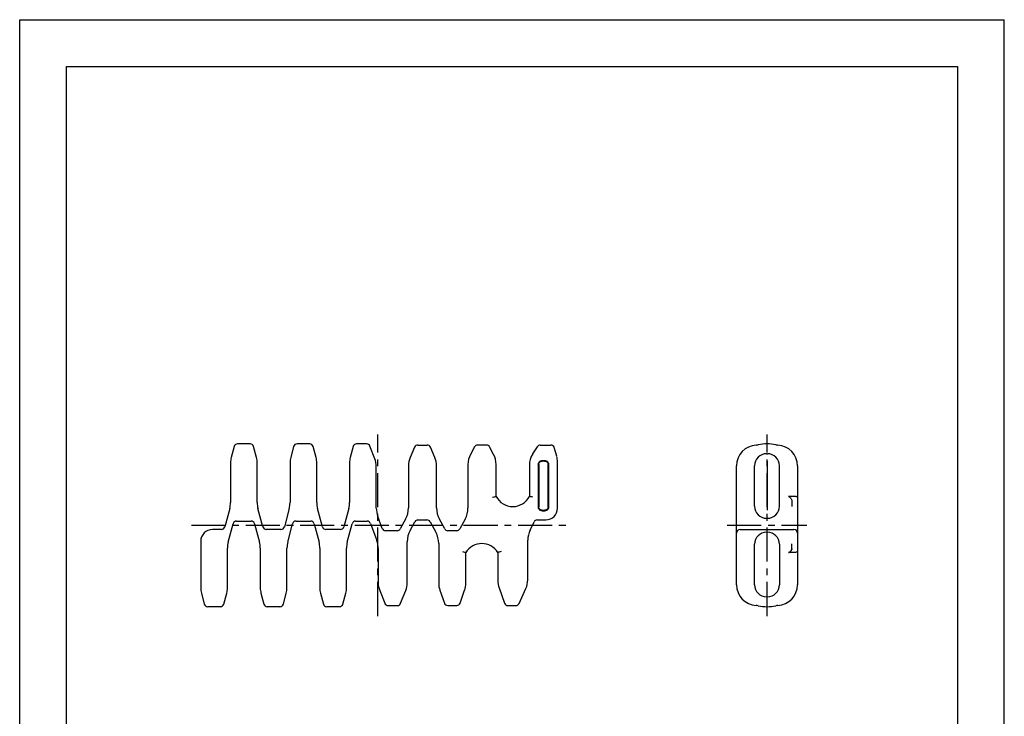
# Model space of a CAD drawing. Extents: x 0 to 210, y 0 to 297.
# Drawn here: x 0 to 210, y 148 to 297 of the extents above; entities that cross this region are included whole.
import ezdxf

# ---------------------------------------------------------------- set-up
doc = ezdxf.new("R2010")
doc.units = 0
doc.header["$LTSCALE"] = 19.36
doc.linetypes.add('CENTER', pattern=[0.6, 0.375, -0.075, 0.075, -0.075])
doc.layers.get('0').update_dxf_attribs({"linetype": 'CONTINUOUS'})
doc.layers.add('DEFAULT_1', color=7, linetype='CENTER')
doc.layers.add('SURFACE', color=7, linetype='CONTINUOUS')

msp = doc.modelspace()

# ---------------------------------------------------------------- linework, layer by layer
at = {"color": 7, "linetype": 'CONTINUOUS'}
for p, q in [((0, 0), (0, 297)), ((0, 297), (210, 297)), ((210, 0), (210, 297)), ((10, 10), (10, 287)), ((10, 287), (200, 287)), ((200, 287), (200, 10)), ((45.72, 206.01), (45.11, 203.7)), ((49.17, 206.57), (46.45, 206.57)), ((50.5, 203.7), (49.89, 206.01)), ((58.42, 206.01), (57.81, 203.7)), ((61.87, 206.57), (59.15, 206.57)), ((63.2, 203.7), (62.59, 206.01)), ((71.12, 206.01), (70.51, 203.7)), ((74, 206.57), (71.85, 206.57)), ((75.75, 203.41), (74.69, 206.09)), ((84.21, 205.86), (83.27, 203.67)), ((84.9, 206.32), (86.91, 206.32)), ((88.54, 203.67), (87.6, 205.86)), ((96.99, 205.92), (96.13, 204.31)), ((99.56, 206.32), (97.66, 206.32)), ((101.08, 204.31), (100.22, 205.92)), ((110.38, 205.97), (109.4, 204.42)), ((111.02, 206.32), (113.29, 206.32)), ((114.53, 203.92), (114.01, 205.77)), ((159.29, 204.47), (159.49, 204.47)), ((44.96, 202.54), (44.96, 194.07)), ((50.66, 194.07), (50.66, 202.54)), ((57.66, 202.54), (57.66, 194.07)), ((63.36, 194.07), (63.36, 202.54)), ((70.36, 202.54), (70.36, 194.07)), ((76.06, 192.87), (76.06, 201.77)), ((82.91, 201.89), (82.91, 192.91)), ((88.91, 192.91), (88.91, 201.89)), ((95.61, 202.19), (95.61, 192.91)), ((101.61, 195.37), (101.61, 202.19)), ((108.71, 202.01), (108.71, 195.37)), ((110.61, 202.26), (110.61, 193.07)), ((111.37, 203), (112.04, 203)), ((112.8, 202.26), (112.8, 201.92)), ((112.8, 201.92), (112.8, 193.07)), ((114.71, 192.87), (114.71, 202.69)), ((152.89, 176.52), (152.89, 201.92)), ((156.74, 193.27), (156.74, 201.92)), ((162.04, 193.27), (162.04, 201.92)), ((165.89, 201.92), (165.89, 176.52)), ((44.79, 192.79), (43.75, 188.87)), ((51.86, 188.87), (50.82, 192.79)), ((57.49, 192.79), (56.45, 188.87)), ((64.56, 188.87), (63.52, 192.79)), ((70.19, 192.79), (69.15, 188.87)), ((77.32, 188.56), (76.37, 191.12)), ((111.37, 192.33), (112.05, 192.33)), ((44.47, 185.65), (45.51, 189.56)), ((46.24, 190.12), (49.37, 190.12)), ((50.1, 189.56), (51.14, 185.65)), ((57.17, 185.65), (58.21, 189.56)), ((58.94, 190.12), (62.07, 190.12)), ((62.8, 189.56), (63.84, 185.65)), ((69.87, 185.65), (70.91, 189.56)), ((71.64, 190.12), (74.08, 190.12)), ((74.79, 189.63), (76.14, 185.98)), ((82.29, 190.51), (81.17, 188.46)), ((83.27, 188.1), (84.29, 189.98)), ((84.95, 190.37), (86.86, 190.37)), ((87.52, 189.98), (88.74, 187.74)), ((90.64, 188.46), (89.52, 190.51)), ((94.99, 190.51), (93.87, 188.46)), ((108.86, 188.2), (109.7, 189.94)), ((110.38, 190.37), (112.21, 190.37)), ((159.49, 190.72), (159.29, 190.72)), ((43.02, 188.32), (41.11, 188.32)), ((55.72, 188.32), (52.59, 188.32)), ((68.42, 188.32), (65.29, 188.32)), ((80.51, 188.07), (78.03, 188.07)), ((93.21, 188.07), (91.3, 188.07)), ((153.64, 188.32), (165.14, 188.32)), ((159.49, 187.72), (159.29, 187.72)), ((38.61, 185.82), (38.61, 175.9)), ((82.66, 176.98), (82.66, 185.71)), ((89.36, 185.34), (89.36, 176.88)), ((108.36, 177.59), (108.36, 186.02)), ((156.74, 176.52), (156.74, 185.17)), ((162.04, 185.17), (162.04, 176.52)), ((44.31, 175.9), (44.31, 184.36)), ((51.31, 184.36), (51.31, 175.9)), ((57.01, 175.9), (57.01, 184.36)), ((64.01, 184.36), (64.01, 175.9)), ((69.71, 175.9), (69.71, 184.36)), ((76.46, 184.24), (76.46, 176.98)), ((95.16, 176.88), (95.16, 183.42)), ((101.96, 183.42), (101.96, 177.42)), ((38.76, 174.74), (39.37, 172.42)), ((43.54, 172.42), (44.15, 174.74)), ((51.46, 174.74), (52.07, 172.42)), ((56.24, 172.42), (56.85, 174.74)), ((64.16, 174.74), (64.77, 172.42)), ((68.94, 172.42), (69.55, 174.74)), ((76.78, 175.31), (77.87, 172.59)), ((81.24, 172.59), (82.33, 175.31)), ((89.61, 175.4), (90.58, 172.62)), ((93.93, 172.62), (94.9, 175.4)), ((102.23, 175.87), (103.43, 172.61)), ((106.51, 172.56), (107.95, 175.73)), ((159.49, 173.97), (159.29, 173.97)), ((42.82, 171.87), (40.1, 171.87)), ((55.52, 171.87), (52.8, 171.87)), ((68.22, 171.87), (65.5, 171.87)), ((78.56, 172.12), (80.55, 172.12)), ((91.29, 172.12), (93.22, 172.12)), ((104.13, 172.12), (105.82, 172.12))]:
    msp.add_line(p, q, dxfattribs=at)
for points in [[(110.61, 202.26), (110.62, 202.37), (110.65, 202.49), (110.7, 202.6), (110.76, 202.7), (110.84, 202.79), (110.93, 202.86), (111.03, 202.92), (111.14, 202.97), (111.26, 202.99), (111.37, 203)], [(112.04, 203), (112.15, 202.99), (112.27, 202.97), (112.38, 202.92), (112.48, 202.86), (112.57, 202.79), (112.65, 202.7), (112.71, 202.6), (112.76, 202.49), (112.79, 202.37), (112.8, 202.26)], [(110.62, 193.02), (110.61, 193.05), (110.61, 193.07)], [(111.37, 192.33), (111.25, 192.34), (111.14, 192.36), (111.04, 192.4), (110.94, 192.46), (110.85, 192.53), (110.78, 192.61), (110.71, 192.7), (110.66, 192.8), (110.63, 192.91), (110.62, 193.02)], [(112.8, 193.02), (112.78, 192.91), (112.75, 192.8), (112.7, 192.7), (112.64, 192.61), (112.56, 192.53), (112.47, 192.46), (112.37, 192.4), (112.27, 192.36), (112.16, 192.34), (112.05, 192.33)], [(112.8, 193.07), (112.8, 193.05), (112.8, 193.02)]]:
    msp.add_lwpolyline(points, dxfattribs=at)
for centre, radius, start, end in [((46.45, 205.82), 0.75, 90, 165.0973), ((49.16, 205.82), 0.75, 14.9027, 90), ((59.15, 205.82), 0.75, 90, 165.0973), ((61.86, 205.82), 0.75, 14.9027, 90), ((71.85, 205.82), 0.75, 90, 165.0973), ((74, 205.82), 0.75, 21.4, 89.7849), ((84.9, 205.57), 0.75, 90, 156.8014), ((86.91, 205.57), 0.75, 23.1986, 90), ((97.66, 205.57), 0.75, 90, 151.9275), ((99.56, 205.57), 0.75, 28.0725, 90), ((111.02, 205.57), 0.75, 90, 147.6525), ((113.29, 205.57), 0.75, 15.8192, 90), ((157.29, 201.92), 4.4, 92.9769, 180), ((156.9, 209.31), 3, 272.9775, 281.9485), ((159.39, 197.57), 9, 78.0515, 101.9485), ((161.87, 209.31), 3, 258.0515, 267.0225), ((161.49, 201.92), 4.4, 0, 87.0241), ((100.11, 202.19), 4.5, 151.9275, 180), ((97.11, 202.19), 4.5, 0, 28.0725), ((113.21, 202.01), 4.5, 147.6526, 180), ((110.21, 202.69), 4.5, 0, 15.8192), ((159.29, 201.92), 2.55, 90, 180), ((159.49, 201.92), 2.55, 0, 90), ((49.46, 202.54), 4.5, 165.0973, 180), ((46.16, 202.54), 4.5, 0, 14.9027), ((62.16, 202.54), 4.5, 165.0973, 180), ((58.86, 202.54), 4.5, 0, 14.9027), ((74.86, 202.54), 4.5, 165.0973, 180), ((71.56, 201.77), 4.5, 0, 21.4), ((87.41, 201.89), 4.5, 156.8014, 180), ((84.41, 201.89), 4.5, 0, 23.1986), ((105.16, 197.22), 4, 207.4392, 332.5608), ((39.96, 194.07), 5, 345.121, 360), ((55.66, 194.07), 5, 180, 194.879), ((52.66, 194.07), 5, 345.121, 360), ((68.36, 194.07), 5, 180, 194.879), ((65.36, 194.07), 5, 345.121, 360), ((159.29, 193.27), 2.55, 180, 270), ((159.49, 193.27), 2.55, 270, 360), ((81.06, 192.87), 5, 180, 200.3949), ((77.91, 192.91), 5, 331.336, 360), ((93.91, 192.91), 5, 180, 208.664), ((90.61, 192.91), 5, 331.336, 360), ((112.21, 192.87), 2.5, 270, 360), ((46.24, 189.37), 0.75, 90, 165.121), ((49.37, 189.37), 0.75, 14.879, 90), ((58.94, 189.37), 0.75, 90, 165.121), ((62.07, 189.37), 0.75, 14.879, 90), ((71.64, 189.37), 0.75, 90, 165.121), ((74.08, 189.37), 0.75, 20.3949, 90), ((84.95, 189.62), 0.75, 90, 151.336), ((86.86, 189.62), 0.75, 28.664, 90), ((110.38, 189.62), 0.75, 90, 154.1556), ((41.11, 185.82), 2.5, 90, 180), ((43.02, 189.07), 0.75, 270, 345.121), ((52.59, 189.07), 0.75, 194.879, 270), ((55.72, 189.07), 0.75, 270, 345.121), ((65.29, 189.07), 0.75, 194.879, 270), ((68.42, 189.07), 0.75, 270, 345.121), ((78.03, 188.82), 0.75, 200.3949, 270), ((80.51, 188.82), 0.75, 270, 331.336), ((87.66, 185.71), 5, 151.336, 180), ((84.36, 185.34), 5, 0, 28.664), ((91.3, 188.82), 0.75, 208.664, 270), ((93.21, 188.82), 0.75, 270, 331.336), ((113.36, 186.02), 5, 154.1556, 180), ((153.64, 187.57), 0.75, 90, 180), ((159.29, 185.17), 2.55, 90, 180), ((159.49, 185.17), 2.55, 0, 90), ((165.14, 187.57), 0.75, 0, 90), ((49.31, 184.36), 5, 165.121, 180), ((46.31, 184.36), 5, 0, 14.879), ((62.01, 184.36), 5, 165.121, 180), ((59.01, 184.36), 5, 0, 14.879), ((74.71, 184.36), 5, 165.121, 180), ((71.46, 184.24), 5, 0, 20.3949), ((98.56, 181.32), 4, 31.7883, 148.2117), ((80.96, 176.98), 4.5, 180, 201.8014), ((78.16, 176.98), 4.5, 338.1986, 360), ((93.86, 176.88), 4.5, 180, 199.29), ((90.66, 176.88), 4.5, 340.71, 360), ((106.46, 177.42), 4.5, 180, 200.1363), ((103.86, 177.59), 4.5, 335.5081, 360), ((157.29, 176.52), 4.4, 180, 267.0249), ((159.29, 176.52), 2.55, 180, 270), ((159.49, 176.52), 2.55, 270, 360), ((161.49, 176.52), 4.4, 272.9775, 360), ((43.11, 175.9), 4.5, 180, 194.9027), ((39.81, 175.9), 4.5, 345.0973, 360), ((55.81, 175.9), 4.5, 180, 194.9027), ((52.51, 175.9), 4.5, 345.0973, 360), ((68.51, 175.9), 4.5, 180, 194.9027), ((65.21, 175.9), 4.5, 345.0973, 360), ((40.1, 172.62), 0.75, 194.9027, 270), ((42.81, 172.62), 0.75, 270, 345.0973), ((52.8, 172.62), 0.75, 194.9027, 270), ((55.51, 172.62), 0.75, 270, 345.0973), ((65.5, 172.62), 0.75, 194.9027, 270), ((68.21, 172.62), 0.75, 270, 345.0973), ((78.56, 172.87), 0.75, 201.8014, 270), ((80.55, 172.87), 0.75, 270, 338.1986), ((91.29, 172.87), 0.75, 199.2901, 270), ((93.22, 172.87), 0.75, 270, 340.7099), ((104.13, 172.87), 0.75, 200.1363, 270), ((105.82, 172.87), 0.75, 270, 335.5081), ((156.9, 169.13), 3, 78.0515, 87.0225), ((159.39, 180.87), 9, 258.0515, 281.9485), ((161.87, 169.13), 3, 92.9775, 101.9485)]:
    msp.add_arc(centre, radius, start, end, dxfattribs=at)
at = {"layer": 'DEFAULT_1', "color": 7, "linetype": 'CENTER'}
for p, q in [((76.38, 169.87), (76.38, 208.57)), ((159.39, 169.87), (159.39, 208.57)), ((36.61, 189.22), (116.78, 189.22)), ((150.89, 189.22), (167.89, 189.22))]:
    msp.add_line(p, q, dxfattribs=at)
at = {"layer": 'SURFACE', "color": 6, "linetype": 'CONTINUOUS'}
for p, q in [((110.71, 202.17), (110.71, 193.17)), ((111.96, 202.92), (111.45, 202.92)), ((112.71, 193.17), (112.71, 202.17)), ((159.39, 202.92), (159.39, 192.42)), ((101.46, 195.34), (101.61, 195.37)), ((108.79, 195.35), (108.71, 195.37)), ((109.02, 195.3), (108.79, 195.35)), ((165.14, 195.37), (163.94, 195.37)), ((109.23, 195.25), (109.02, 195.3)), ((109.46, 195.2), (109.23, 195.25)), ((164.55, 194.86), (164.49, 194.96)), ((164.69, 194.36), (164.69, 193.24)), ((111.45, 192.42), (111.96, 192.42)), ((164.69, 184.31), (164.69, 185.3)), ((94.41, 183.63), (94.63, 183.57)), ((94.63, 183.57), (94.84, 183.51)), ((94.84, 183.51), (95.01, 183.47)), ((95.01, 183.47), (95.16, 183.42)), ((101.97, 183.43), (101.96, 183.42)), ((102.1, 183.47), (101.97, 183.43)), ((102.27, 183.51), (102.1, 183.47)), ((102.48, 183.57), (102.27, 183.51)), ((102.71, 183.63), (102.48, 183.57)), ((165.14, 183.42), (163.94, 183.42))]:
    msp.add_line(p, q, dxfattribs=at)
for points in [[(110.71, 202.17), (110.71, 202.28), (110.74, 202.4), (110.79, 202.51), (110.85, 202.61), (110.92, 202.7), (111.01, 202.77), (111.11, 202.84), (111.22, 202.88), (111.34, 202.91), (111.45, 202.92)], [(111.96, 202.92), (112.07, 202.91), (112.19, 202.88), (112.3, 202.84), (112.4, 202.77), (112.49, 202.7), (112.56, 202.61), (112.62, 202.51), (112.67, 202.4), (112.7, 202.28), (112.71, 202.17)], [(101.19, 195.28), (101.29, 195.3), (101.46, 195.34)], [(163.94, 195.37), (164, 195.37), (164.07, 195.35), (164.14, 195.32), (164.22, 195.27), (164.29, 195.21), (164.36, 195.14), (164.43, 195.06), (164.49, 194.96)], [(165.89, 195.2), (165.88, 195.22), (165.85, 195.25), (165.81, 195.28), (165.75, 195.3), (165.67, 195.32), (165.58, 195.34), (165.48, 195.35), (165.37, 195.36), (165.26, 195.37), (165.14, 195.37)], [(100.86, 195.2), (100.97, 195.22), (101.19, 195.28)], [(164.55, 194.86), (164.61, 194.74), (164.65, 194.61), (164.68, 194.49), (164.69, 194.36)], [(111.45, 192.42), (111.34, 192.43), (111.22, 192.45), (111.11, 192.5), (111.01, 192.56), (110.92, 192.64), (110.85, 192.73), (110.79, 192.83), (110.74, 192.93), (110.71, 193.05), (110.71, 193.17)], [(112.71, 193.17), (112.7, 193.05), (112.67, 192.93), (112.62, 192.83), (112.56, 192.73), (112.49, 192.64), (112.4, 192.56), (112.3, 192.5), (112.19, 192.45), (112.07, 192.43), (111.96, 192.42)], [(163.94, 183.42), (164.01, 183.43), (164.09, 183.45), (164.17, 183.48), (164.24, 183.53), (164.32, 183.58), (164.4, 183.66), (164.47, 183.74), (164.54, 183.85), (164.6, 183.96), (164.65, 184.08), (164.68, 184.2), (164.69, 184.31)], [(164.68, 184.2), (164.65, 184.09), (164.62, 183.99), (164.57, 183.9), (164.51, 183.8), (164.43, 183.7), (164.35, 183.61), (164.27, 183.54), (164.18, 183.49), (164.1, 183.45), (164.01, 183.43), (163.94, 183.42)], [(165.89, 183.63), (165.88, 183.6), (165.85, 183.57), (165.81, 183.54), (165.75, 183.51), (165.67, 183.49), (165.58, 183.47), (165.48, 183.45), (165.37, 183.43), (165.26, 183.43), (165.14, 183.42)]]:
    msp.add_lwpolyline(points, dxfattribs=at)
for centre, start, end in [((105.16, 197.22), 207.4392, 332.5608), ((98.56, 181.32), 31.7883, 148.2117)]:
    msp.add_arc(centre, 4, start, end, dxfattribs=at)

doc.saveas('drawing.dxf')
